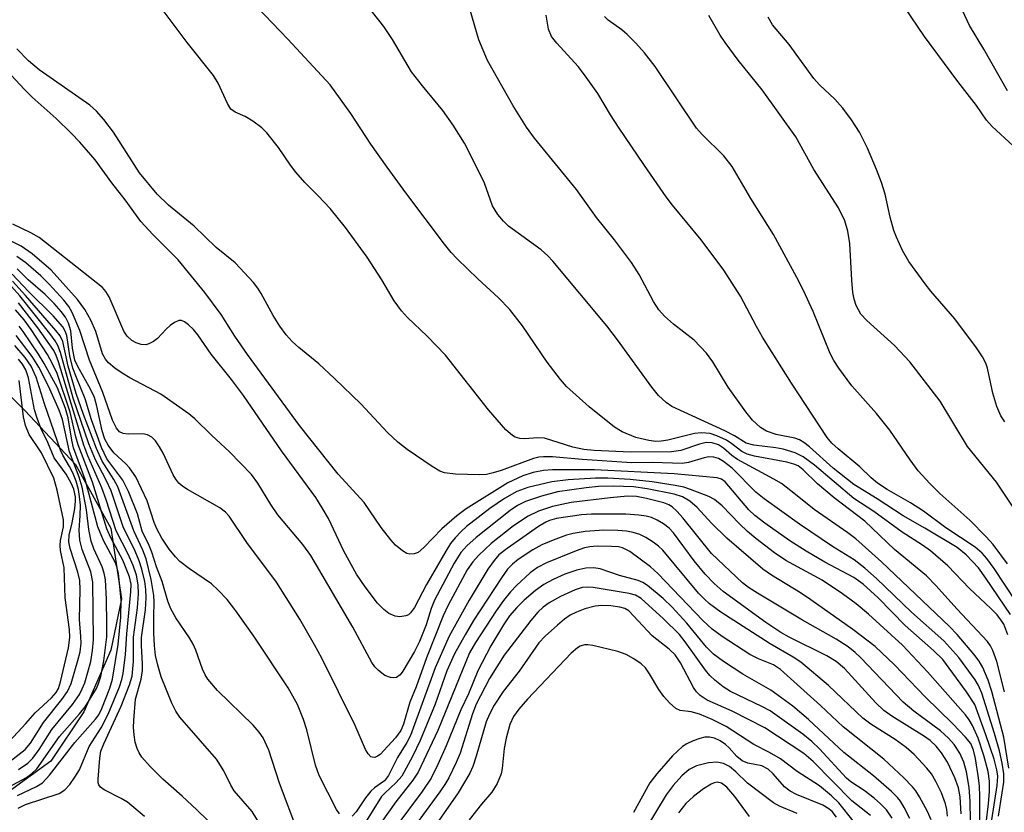
# Model space of a CAD drawing. Units: inches. Extents: x 1213772 to 1219772, y 585454 to 589455.
# Drawn here: x 1215641 to 1215800, y 586957 to 587085 of the extents above; entities that cross this region are included whole.
import ezdxf

# ---------------------------------------------------------------- set-up
doc = ezdxf.new("R2010")
doc.units = ezdxf.units.IN
doc.header["$MEASUREMENT"] = 0
doc.layers.add('HYDRO-Water Body', color=4, linetype='Continuous')
doc.layers.add('Undefined', color=1, linetype='Continuous')

msp = doc.modelspace()

# ---------------------------------------------------------------- linework, layer by layer
at = {"layer": 'HYDRO-Water Body'}
msp.add_lwpolyline([(1215631.2, 587032.51), (1215641.88, 587021.94), (1215650.03, 587013.24), (1215655.7, 587002.96), (1215657.44, 586991.58), (1215655.73, 586983.3), (1215651.38, 586973.36), (1215646.04, 586965.42), (1215636.6, 586958.6)], dxfattribs=at)
at = {"layer": 'Undefined'}
for points, elevation in [([(1215800.35, 586985.79), (1215799.67, 586987.47), (1215799.22, 586988.2), (1215798.61, 586988.99), (1215797.61, 586990.02), (1215794.14, 586993.25), (1215790.64, 586996.87), (1215787.85, 586999.29), (1215786.59, 587000.24), (1215783.29, 587002.31), (1215778.73, 587005.63), (1215775.49, 587007.73), (1215769.15, 587013.09), (1215767.33, 587014.43), (1215766.07, 587015.09), (1215764.12, 587015.7), (1215762.96, 587015.93), (1215759.39, 587016.33), (1215758.17, 587016.66), (1215756.25, 587017.86), (1215754.71, 587018.67), (1215746.17, 587022.55), (1215745.25, 587023.19), (1215744.02, 587024.33), (1215742.92, 587025.69), (1215737.42, 587033.29), (1215735.69, 587035.57), (1215726.97, 587046.01), (1215726.17, 587046.86), (1215725.11, 587047.79), (1215719.85, 587051.63), (1215719.02, 587052.42), (1215718.1, 587053.5), (1215717.28, 587054.9), (1215715.95, 587058.54), (1215713.93, 587062.7), (1215712.73, 587065), (1215710.91, 587067.92), (1215709.23, 587070.29), (1215705.95, 587074.24), (1215704.19, 587076.52), (1215701.12, 587081.74), (1215699.76, 587083.83), (1215691.41, 587094.38)], 370), ([(1215800.5, 586964.28), (1215799.71, 586969.27), (1215797.76, 586976.64), (1215797.16, 586978.46), (1215796.32, 586980.51), (1215795.74, 586981.53), (1215794.87, 586982.65), (1215792.15, 586985.83), (1215790.94, 586987.13), (1215779.95, 586997.53), (1215775.82, 587001.24), (1215774.52, 587002.22), (1215769.12, 587005.99), (1215766.13, 587008.41), (1215763.83, 587010.13), (1215762.6, 587010.88), (1215756.74, 587014.02), (1215755.84, 587014.67), (1215754.49, 587015.87), (1215753.7, 587016.39), (1215752.67, 587016.73), (1215751.71, 587016.74), (1215750.61, 587016.5), (1215747.61, 587015.45), (1215746.1, 587015.24), (1215739.51, 587015.23), (1215733.64, 587015.46), (1215731.96, 587015.66), (1215730.2, 587016.01), (1215725.66, 587017.48), (1215724.57, 587017.52), (1215722.43, 587017.33), (1215721.66, 587017.42), (1215720.92, 587017.65), (1215720.46, 587017.89), (1215719.43, 587018.78), (1215716.63, 587022.03), (1215709.69, 587030.85), (1215706.72, 587033.92), (1215703.54, 587036.89), (1215702.58, 587037.96), (1215701.39, 587039.58), (1215699.42, 587042.99), (1215697.03, 587046.64), (1215693.53, 587051.41), (1215691.07, 587054.45), (1215689.17, 587056.53), (1215687.01, 587058.68), (1215685.55, 587060.35), (1215684.69, 587061.45), (1215682.73, 587064.3), (1215680.87, 587066.65), (1215680.04, 587067.49), (1215678.63, 587068.54), (1215677.37, 587069.28), (1215675.76, 587069.99), (1215675.08, 587070.51), (1215674.51, 587071.41), (1215673.03, 587074.7), (1215672.28, 587075.91), (1215668.05, 587081.25), (1215662.69, 587088.35)], 366), ([(1215799.81, 586976.56), (1215798.54, 586981.46), (1215797.92, 586983.26), (1215797.54, 586984), (1215797.04, 586984.7), (1215792.11, 586989.97), (1215788.79, 586993.69), (1215787.22, 586995.25), (1215782.07, 586999.51), (1215777.31, 587004.09), (1215772.33, 587007.85), (1215769.68, 587010.09), (1215767.36, 587012.35), (1215766.51, 587012.98), (1215765.86, 587013.29), (1215764.72, 587013.6), (1215759.47, 587014.56), (1215758.29, 587014.88), (1215757.48, 587015.29), (1215755.86, 587016.55), (1215754.99, 587017.13), (1215753.44, 587017.86), (1215752.36, 587018.19), (1215750.97, 587018.32), (1215749.83, 587018.23), (1215745.53, 587017.13), (1215744.44, 587016.96), (1215743.6, 587016.95), (1215742.45, 587017.06), (1215740.34, 587017.58), (1215738.15, 587018.5), (1215736.91, 587019.26), (1215732.82, 587022.53), (1215729.19, 587025.79), (1215728.23, 587026.9), (1215726.08, 587029.7), (1215722.07, 587035.56), (1215720.01, 587038.23), (1215718.23, 587040.06), (1215714.88, 587043.15), (1215711.58, 587046.36), (1215710.6, 587047.41), (1215709.5, 587048.75), (1215703.27, 587056.99), (1215700.26, 587061.14), (1215697.63, 587064.84), (1215694.39, 587069.81), (1215691.07, 587074.39), (1215684.24, 587081.75), (1215679.29, 587086.92)], 368), ([(1215801.21, 587064.57), (1215797.84, 587067.7), (1215796.91, 587068.72), (1215795.3, 587071.07), (1215792.26, 587074.93), (1215786.92, 587082.2), (1215783.6, 587087.01)], 382), ([(1215800.26, 587073.46), (1215796.48, 587080.13), (1215794.18, 587083.96), (1215792.64, 587087.2)], 384), ([(1215800.77, 586989.05), (1215796.81, 586994.91), (1215795.61, 586996.55), (1215793.6, 586998.67), (1215792.17, 586999.84), (1215786.95, 587002.95), (1215783.45, 587004.93), (1215779.29, 587007.68), (1215775.53, 587010.02), (1215772.18, 587012.64), (1215768.36, 587016.05), (1215767.44, 587016.78), (1215766.73, 587017.19), (1215766, 587017.46), (1215762.97, 587018.06), (1215761.43, 587018.57), (1215760.48, 587019.17), (1215759.19, 587020.35), (1215758.12, 587021.69), (1215755.24, 587025.66), (1215752.8, 587029.79), (1215751.75, 587031.14), (1215749.79, 587033.24), (1215746.43, 587035.83), (1215744.96, 587037.14), (1215744.05, 587038.12), (1215743.2, 587039.47), (1215740.91, 587043.83), (1215739.64, 587045.75), (1215736.92, 587049.45), (1215734.04, 587053.01), (1215730.78, 587057.55), (1215724.03, 587065.83), (1215722.71, 587067.59), (1215720.6, 587071.04), (1215716.44, 587078.34), (1215715.06, 587081.66), (1215713.66, 587086.43)], 372), ([(1215801.68, 586991.11), (1215798.15, 586996.47), (1215796.97, 586998.09), (1215796.19, 586998.93), (1215795.06, 586999.88), (1215790.34, 587003.02), (1215786.77, 587005.69), (1215784.64, 587007.05), (1215780.91, 587009.19), (1215779.33, 587010.23), (1215778.31, 587011.08), (1215776.49, 587012.82), (1215772.97, 587015.72), (1215771.98, 587016.66), (1215771.23, 587017.55), (1215765.44, 587026.32), (1215760.81, 587033.72), (1215759.81, 587035.44), (1215757.26, 587040.36), (1215754.57, 587044.52), (1215750.91, 587049.44), (1215746.27, 587055.01), (1215745.24, 587056.36), (1215741.75, 587061.39), (1215737.57, 587067.61), (1215736.28, 587069.59), (1215734.23, 587073.01), (1215732.1, 587076.04), (1215731.04, 587077.38), (1215727.62, 587081.12), (1215726.79, 587082.19), (1215726.27, 587083.37), (1215725.9, 587085.63)], 374), ([(1215800.31, 586997.2), (1215798, 587000.31), (1215796.87, 587001.58), (1215794.21, 587004.26), (1215789.35, 587008.55), (1215787.79, 587010.14), (1215785.91, 587012.2), (1215784.57, 587013.96), (1215781.33, 587018.74), (1215779.15, 587021.44), (1215775.18, 587025.92), (1215773.11, 587028.75), (1215772.31, 587029.97), (1215771.71, 587031.12), (1215768.94, 587037.89), (1215767.39, 587041.25), (1215766.3, 587043.35), (1215762.57, 587050.29), (1215758.91, 587056.09), (1215755.89, 587061.24), (1215754.55, 587062.98), (1215751.05, 587066.39), (1215750.17, 587067.41), (1215743.48, 587077.38), (1215741.75, 587079.56), (1215740.38, 587081.1), (1215738.95, 587082.52), (1215738.09, 587083.25), (1215735.89, 587084.82), (1215735.3, 587085.41)], 376), ([(1215801.07, 587006.51), (1215798.5, 587010.38), (1215793.85, 587016.13), (1215789.45, 587023.42), (1215784.52, 587029.74), (1215782.09, 587032.41), (1215777.61, 587036.41), (1215776.64, 587037.45), (1215775.87, 587038.84), (1215775.56, 587039.87), (1215775.36, 587040.93), (1215775.17, 587042.94), (1215774.85, 587048.86), (1215774.57, 587050.85), (1215774.07, 587052.49), (1215773.04, 587054.56), (1215769.06, 587060.74), (1215766.16, 587066.03), (1215760.73, 587073.58), (1215756.88, 587078.39), (1215754.75, 587081.23), (1215753.94, 587082.43), (1215752.12, 587085.56)], 378), ([(1215799.85, 587020.1), (1215799.22, 587021.05), (1215798.59, 587022.59), (1215797.94, 587024.74), (1215797.05, 587028.75), (1215796.77, 587029.56), (1215796.27, 587030.58), (1215795.29, 587032.02), (1215791.8, 587036.67), (1215787.93, 587041.15), (1215787.02, 587042.32), (1215784.39, 587045.95), (1215783.38, 587047.73), (1215782.37, 587049.84), (1215781.96, 587050.91), (1215781.39, 587053.08), (1215780.58, 587056.77), (1215779.97, 587058.66), (1215779.17, 587060.78), (1215777.69, 587064.18), (1215776.41, 587066.8), (1215775.13, 587068.75), (1215773.76, 587070.64), (1215772.44, 587072.09), (1215769.98, 587074.42), (1215769.04, 587075.42), (1215765.06, 587080.9), (1215762.41, 587084.09), (1215761.7, 587085.31)], 380), ([(1215797.78, 586955.93), (1215798.62, 586961.51), (1215798.73, 586962.97), (1215798.59, 586964.01), (1215798.11, 586965.71), (1215796.82, 586969.63), (1215795.02, 586974.54), (1215793.69, 586976.59), (1215789.84, 586981.77), (1215788.34, 586983.26), (1215783.78, 586987.28), (1215779.42, 586991.75), (1215777.03, 586993.95), (1215775.51, 586994.98), (1215770.84, 586997.5), (1215767.8, 586999.26), (1215765.21, 587000.93), (1215761.15, 587003.78), (1215759.57, 587004.98), (1215758.59, 587005.91), (1215754.76, 587010.43), (1215754.18, 587010.86), (1215753.5, 587011.08), (1215746.55, 587011.74), (1215733.69, 587012.38), (1215726.91, 587012.38), (1215725.48, 587012.24), (1215723.83, 587011.94), (1215722.17, 587011.4), (1215719.74, 587010.28), (1215713.01, 587006.09), (1215711.5, 587004.94), (1215709.1, 587002.87), (1215706.2, 586999.82), (1215705.26, 586999.05), (1215704.61, 586998.81), (1215703.93, 586998.77), (1215703.45, 586998.9), (1215702.74, 586999.31), (1215701.63, 587000.22), (1215700.86, 587001.06), (1215699.32, 587003.07), (1215696.58, 587007.09), (1215692.37, 587011.66), (1215686.15, 587019.5), (1215677.74, 587030.92), (1215675.69, 587033.91), (1215673.51, 587037.38), (1215670.9, 587040.95), (1215666.58, 587046.19), (1215662.47, 587050.31), (1215660.57, 587052.38), (1215658.03, 587055.89), (1215655.88, 587058.6), (1215653.17, 587062.32), (1215650.71, 587065.17), (1215649.34, 587066.63), (1215646.89, 587068.97), (1215643.03, 587072.42), (1215641.79, 587073.65), (1215633.83, 587082.16)], 362), ([(1215798.85, 586956.55), (1215799.45, 586960.28), (1215799.67, 586962), (1215799.67, 586963.34), (1215799.44, 586965.06), (1215798.99, 586967.07), (1215798.19, 586969.88), (1215796.15, 586976.38), (1215795.62, 586977.59), (1215795.1, 586978.5), (1215792.45, 586982.09), (1215790, 586984.81), (1215784.79, 586989.44), (1215779.15, 586994.86), (1215777.28, 586996.53), (1215775.55, 586997.85), (1215772.09, 587000.02), (1215766.77, 587003.61), (1215761.04, 587007.68), (1215759.73, 587008.78), (1215755.88, 587012.61), (1215754.51, 587013.69), (1215753.68, 587014.2), (1215752.95, 587014.42), (1215752.16, 587014.44), (1215751.36, 587014.28), (1215748.86, 587013.52), (1215747.85, 587013.4), (1215743.13, 587013.53), (1215739.72, 587013.47), (1215731.69, 587014.01), (1215726.94, 587014.43), (1215725.49, 587014.47), (1215724.71, 587014.38), (1215723.89, 587014.18), (1215718.67, 587012.27), (1215717.37, 587011.85), (1215716.31, 587011.61), (1215715.16, 587011.54), (1215711.27, 587011.64), (1215709.54, 587011.85), (1215708.75, 587012.15), (1215707.52, 587012.89), (1215703.49, 587015.65), (1215701.97, 587016.82), (1215700.33, 587018.36), (1215696.05, 587022.98), (1215691.78, 587027.1), (1215689.26, 587029.45), (1215686.05, 587032.08), (1215684.97, 587033.06), (1215683.98, 587034.1), (1215682.96, 587035.49), (1215681.9, 587037.21), (1215679.98, 587040.8), (1215679.43, 587041.65), (1215678.74, 587042.53), (1215675.77, 587045.71), (1215672.72, 587048.21), (1215669.13, 587051.61), (1215665.02, 587055.02), (1215663.17, 587056.76), (1215660.36, 587060.21), (1215656.16, 587066.78), (1215654.59, 587068.82), (1215653.43, 587070.17), (1215652.32, 587071.15), (1215644.19, 587076.84), (1215642.47, 587078.26), (1215640.55, 587080.23)], 364), ([(1215796.83, 586955.39), (1215797.24, 586958.53), (1215797.38, 586960.52), (1215797.37, 586962.16), (1215797.15, 586963.75), (1215796.49, 586966.34), (1215795.56, 586969.11), (1215794.66, 586971.15), (1215794.11, 586972.06), (1215793.5, 586972.89), (1215787.41, 586979.8), (1215783.37, 586984.12), (1215777.87, 586989.09), (1215775.87, 586990.78), (1215773.68, 586992.39), (1215770.4, 586994.58), (1215764.55, 586997.77), (1215762.72, 586998.98), (1215759.69, 587001.31), (1215758.36, 587002.44), (1215757.09, 587003.63), (1215754.29, 587006.54), (1215753.06, 587007.59), (1215752.11, 587008.07), (1215749.18, 587009.2), (1215748.09, 587009.55), (1215746.69, 587009.84), (1215742.99, 587010.42), (1215739.44, 587010.8), (1215735.87, 587011.04), (1215733.84, 587011.04), (1215729.45, 587010.73), (1215726.82, 587010.42), (1215722.93, 587009.5), (1215721.16, 587008.87), (1215719.21, 587007.76), (1215716.82, 587006.11), (1215713.08, 587003.21), (1215712.21, 587002.43), (1215711.22, 587001.39), (1215710.5, 587000.48), (1215709.72, 586999.25), (1215706.62, 586993.9), (1215704.69, 586990.18), (1215704.06, 586989.31), (1215703.7, 586989.01), (1215703.27, 586988.81), (1215702.32, 586988.66), (1215701.55, 586988.77), (1215700.54, 586989.2), (1215699.71, 586989.84), (1215698.74, 586990.88), (1215696.71, 586993.48), (1215695.31, 586995.56), (1215693.28, 586999.26), (1215690.79, 587004.51), (1215689.81, 587006.26), (1215688.78, 587007.88), (1215683.26, 587015.41), (1215677.1, 587024.34), (1215675.16, 587026.92), (1215671.89, 587031.02), (1215669.74, 587034.13), (1215669.07, 587034.95), (1215668.23, 587035.73), (1215667.58, 587036.2), (1215667.14, 587036.4), (1215666.68, 587036.41), (1215665.98, 587036.1), (1215665.28, 587035.6), (1215664.63, 587035.01), (1215663.25, 587033.55), (1215662.58, 587033.03), (1215661.87, 587032.64), (1215661.37, 587032.52), (1215660.59, 587032.57), (1215659.83, 587032.8), (1215659.09, 587033.22), (1215658.35, 587033.91), (1215657.8, 587034.72), (1215655.45, 587040.23), (1215654.92, 587041.12), (1215654.36, 587041.75), (1215644.15, 587049.81), (1215642.82, 587050.58), (1215639.9, 587051.94)], 360), ([(1215795.82, 586955.45), (1215795.84, 586959.74), (1215795.77, 586961.36), (1215795.61, 586962.74), (1215795.12, 586965.86), (1215794.83, 586967.17), (1215794.37, 586968.23), (1215793.54, 586969.29), (1215791.49, 586971.43), (1215786.99, 586975.75), (1215782.08, 586980.92), (1215778.93, 586983.88), (1215775.34, 586986.62), (1215768.6, 586991.43), (1215766.91, 586992.56), (1215762.23, 586995.39), (1215760.84, 586996.36), (1215755.02, 587001.36), (1215752.57, 587003.74), (1215750.27, 587006.27), (1215749.09, 587007.31), (1215747.88, 587007.99), (1215746.56, 587008.43), (1215742.19, 587009.28), (1215739.99, 587009.61), (1215736.75, 587009.74), (1215734.37, 587009.68), (1215732.38, 587009.48), (1215727.72, 587008.81), (1215725.15, 587008.12), (1215722.57, 587007.24), (1215721.3, 587006.62), (1215720.13, 587005.79), (1215714.64, 587001.45), (1215713.11, 587000.11), (1215712.17, 586999.06), (1215711.06, 586997.29), (1215707.92, 586991.35), (1215707.36, 586990.02), (1215706.56, 586987.36), (1215705.46, 586984.67), (1215704.66, 586983.07), (1215702.81, 586979.91), (1215702.37, 586979.3), (1215701.76, 586978.89), (1215701.31, 586978.82), (1215700.83, 586978.87), (1215699.88, 586979.21), (1215698.85, 586980.02), (1215698.31, 586980.62), (1215697.82, 586981.31), (1215694.73, 586986.99), (1215687.98, 586998.57), (1215686.69, 587000.34), (1215682.67, 587005.12), (1215681.51, 587006.78), (1215679.42, 587010.21), (1215678.42, 587011.58), (1215674.84, 587015.28), (1215671.96, 587017.93), (1215669.28, 587020.56), (1215668.29, 587021.39), (1215663.79, 587024.53), (1215658.78, 587027.2), (1215657.54, 587027.94), (1215656.35, 587028.75), (1215655.36, 587029.62), (1215654.85, 587030.22), (1215654.36, 587031.08), (1215653.29, 587034.68), (1215652.5, 587036.5), (1215651.53, 587038.21), (1215650.35, 587039.8), (1215646.11, 587044.55), (1215643.03, 587047.15), (1215641.27, 587048.39), (1215637.4, 587050.36)], 358), ([(1215794.3, 586955.8), (1215794.28, 586958.98), (1215794.11, 586961.18), (1215793.7, 586963.67), (1215793.26, 586965.24), (1215792.62, 586966.7), (1215791.69, 586968.1), (1215790.76, 586969.13), (1215789.51, 586970.27), (1215785.2, 586973.47), (1215783.47, 586974.93), (1215776.56, 586982.11), (1215775.72, 586982.91), (1215774.61, 586983.81), (1215772.66, 586985.07), (1215767.24, 586988.14), (1215760, 586992.5), (1215758.55, 586993.42), (1215757.57, 586994.17), (1215752.59, 586998.9), (1215747.96, 587004.62), (1215747.02, 587005.66), (1215746.2, 587006.39), (1215745.66, 587006.72), (1215744.86, 587007.03), (1215742.06, 587007.76), (1215740.46, 587008.05), (1215739.03, 587008.09), (1215736.24, 587007.87), (1215729.92, 587007.07), (1215726.94, 587006.45), (1215724.67, 587005.71), (1215722.98, 587004.89), (1215720.66, 587003.32), (1215717.04, 587000.49), (1215714.99, 586998.57), (1215714.07, 586997.55), (1215713.16, 586996.23), (1215710.13, 586990.55), (1215709.28, 586988.81), (1215706.63, 586982.07), (1215704.97, 586977.41), (1215703.93, 586974.94), (1215702.89, 586971.36), (1215702.49, 586970.36), (1215701.61, 586969.17), (1215699.14, 586966.48), (1215698.73, 586966.2), (1215698.27, 586966.02), (1215697.83, 586966.03), (1215697.65, 586966.11), (1215697.19, 586966.61), (1215696.8, 586967.29), (1215695.14, 586971.17), (1215689.73, 586981.98), (1215688.58, 586984.16), (1215686.2, 586988.29), (1215682.43, 586994.24), (1215677.63, 587000.66), (1215674.82, 587004.9), (1215674.23, 587005.55), (1215673.3, 587006.26), (1215668.08, 587009.19), (1215667.33, 587009.67), (1215666.71, 587010.22), (1215666.2, 587010.83), (1215665.75, 587011.55), (1215664.15, 587015.03), (1215663.59, 587016.07), (1215662.92, 587017.03), (1215662.33, 587017.64), (1215661.65, 587018.01), (1215660.89, 587018.16), (1215658.53, 587018.09), (1215657.7, 587018.2), (1215657.14, 587018.49), (1215656.61, 587019.08), (1215655.99, 587020.36), (1215654.42, 587024.82), (1215652.26, 587030.04), (1215650.72, 587034.8), (1215649.46, 587037.71), (1215648.93, 587038.66), (1215648.13, 587039.71), (1215645.79, 587042.29), (1215644.41, 587043.64), (1215642, 587045.73), (1215640.59, 587046.75)], 356), ([(1215692.59, 586956.91), (1215692.11, 586957.63), (1215689.3, 586963.1), (1215688.73, 586964.75), (1215687.31, 586970.43), (1215686.78, 586972.12), (1215685.79, 586974.56), (1215684.29, 586977.22), (1215678.79, 586985.53), (1215675.87, 586989.61), (1215674.45, 586991.46), (1215673.05, 586992.98), (1215671.97, 586993.97), (1215668.4, 586996.42), (1215666.85, 586997.6), (1215666.13, 586998.32), (1215665.14, 586999.56), (1215663.92, 587001.34), (1215663.13, 587002.83), (1215662.7, 587003.89), (1215661.56, 587007.35), (1215659.75, 587011.22), (1215658.72, 587012.67), (1215658.12, 587013.31), (1215656.18, 587015.08), (1215655.27, 587016.35), (1215654.78, 587017.32), (1215654.3, 587018.66), (1215653.49, 587022.62), (1215653.07, 587024.02), (1215652.43, 587025.35), (1215650.4, 587028.99), (1215649.94, 587030.04), (1215649.53, 587031.95), (1215649.26, 587034.76), (1215648.9, 587036.01), (1215648.41, 587036.96), (1215647.72, 587037.88), (1215646.59, 587039.18), (1215645.13, 587040.63), (1215642.37, 587042.98), (1215640.64, 587044.75)], 354), ([(1215685.89, 586954.04), (1215682.92, 586961.84), (1215681.18, 586967.17), (1215680.27, 586969.14), (1215679.62, 586970.09), (1215678.69, 586971.2), (1215672.94, 586976.82), (1215671.34, 586978.63), (1215670.92, 586979.33), (1215670.52, 586980.21), (1215669.45, 586983.27), (1215669.02, 586984.27), (1215668.4, 586985.28), (1215666.21, 586988.49), (1215665.41, 586989.93), (1215664.89, 586991.18), (1215664.01, 586994.36), (1215663.11, 586996.71), (1215662.33, 586999.11), (1215661.92, 587000.14), (1215660.79, 587002.46), (1215660.03, 587005.27), (1215658.58, 587008.88), (1215657.67, 587010.67), (1215655.08, 587014.15), (1215654.24, 587015.98), (1215652.61, 587020.4), (1215651.59, 587023.81), (1215650.16, 587027.22), (1215649.61, 587028.75), (1215649.09, 587030.72), (1215648.62, 587033.99), (1215648.36, 587034.71), (1215647.97, 587035.41), (1215646.4, 587037.18), (1215642.45, 587041.12), (1215639.83, 587043.87)], 352), ([(1215681.19, 586952.88), (1215678.52, 586957.3), (1215675.63, 586960.64), (1215675.06, 586961.56), (1215673.94, 586963.83), (1215672.74, 586965.73), (1215666.87, 586972.51), (1215666.19, 586973.46), (1215665.56, 586974.73), (1215663.86, 586978.99), (1215663.28, 586980.87), (1215662.92, 586982.45), (1215662.74, 586984.04), (1215662.66, 586986.05), (1215662.63, 586988.73), (1215662.73, 586991.08), (1215662.68, 586992.13), (1215662.25, 586994.67), (1215661.43, 586997.99), (1215660.9, 586999.42), (1215659.44, 587002.52), (1215656.84, 587009.62), (1215656.2, 587010.82), (1215654.31, 587013.77), (1215653.39, 587015.8), (1215651.31, 587021.27), (1215650.14, 587024.64), (1215648.85, 587029.05), (1215647.97, 587033.03), (1215647.57, 587033.93), (1215646.87, 587034.83), (1215641.97, 587040.47), (1215639.88, 587042.78)], 350), ([(1215637.65, 586960.4), (1215642.14, 586962.79), (1215643.01, 586963.41), (1215643.8, 586964.17), (1215647.43, 586969.39), (1215650.69, 586973.01), (1215651.6, 586974.14), (1215653.39, 586977.11), (1215653.75, 586977.91), (1215654.11, 586979.03), (1215654.59, 586981.57), (1215655.06, 586985.43), (1215655.1, 586987.46), (1215655.03, 586991.52), (1215654.86, 586994.65), (1215654.65, 586995.7), (1215654.34, 586996.73), (1215652.98, 586999.65), (1215652.57, 587000.86), (1215652.18, 587002.75), (1215651.79, 587005.91), (1215651.11, 587009.56), (1215650.64, 587011.18), (1215649.04, 587015.27), (1215647.94, 587020.46), (1215647.39, 587021.98), (1215645.68, 587025.83), (1215644.11, 587028.89), (1215643.05, 587030.61), (1215640.48, 587034.03)], 340), ([(1215640.83, 586964.08), (1215642.36, 586965.11), (1215643.16, 586965.89), (1215644.17, 586967.3), (1215646.21, 586970.53), (1215649.54, 586974.54), (1215650.65, 586976.16), (1215651.12, 586977.04), (1215651.53, 586978.05), (1215652.52, 586981.47), (1215652.78, 586983.22), (1215652.92, 586984.97), (1215652.81, 586994.28), (1215652.49, 586995.9), (1215651.1, 586999.5), (1215650.71, 587001.05), (1215650.61, 587002.62), (1215650.8, 587005), (1215650.83, 587006.65), (1215650.69, 587008.07), (1215650.49, 587009.18), (1215650.12, 587010.54), (1215649.62, 587011.87), (1215649.08, 587012.92), (1215647.96, 587014.7), (1215647.58, 587015.54), (1215645.05, 587023), (1215643.7, 587027.31), (1215642.86, 587029.06), (1215641.92, 587030.45), (1215640.26, 587032.38)], 338), ([(1215639.47, 586965.43), (1215641.91, 586967.27), (1215642.76, 586968.32), (1215644.89, 586971.66), (1215647.82, 586975.33), (1215648.72, 586976.65), (1215649.3, 586977.93), (1215650.39, 586981.61), (1215650.76, 586983.03), (1215650.92, 586984.42), (1215650.91, 586985.5), (1215650.65, 586988.24), (1215650.78, 586993.08), (1215650.73, 586994.51), (1215650.41, 586995.88), (1215649.14, 586999.67), (1215648.93, 587000.75), (1215649.02, 587001.84), (1215649.51, 587003.83), (1215649.92, 587006.14), (1215650.05, 587007.29), (1215650.02, 587008.02), (1215649.74, 587009.24), (1215649.32, 587010.22), (1215648.5, 587011.65), (1215646.6, 587014.29), (1215645.54, 587016.75), (1215644.43, 587019.07), (1215643.84, 587020.68), (1215643.43, 587022.05), (1215642.45, 587027.21), (1215642, 587028.47), (1215641.47, 587029.38), (1215640.82, 587030.17)], 336), ([(1215639.36, 586968.65), (1215642.03, 586971.47), (1215643.53, 586973.22), (1215646.14, 586975.63), (1215646.92, 586976.49), (1215647.26, 586977.1), (1215647.61, 586978.21), (1215648.87, 586983.69), (1215649.12, 586985.32), (1215649.06, 586986.65), (1215648.37, 586991.75), (1215648.18, 586996.58), (1215647.62, 586999.35), (1215647.53, 587000.17), (1215647.58, 587000.96), (1215648.1, 587003.17), (1215648.08, 587004.29), (1215647.08, 587009.09), (1215646.54, 587011), (1215644.56, 587015.11), (1215642.58, 587018.08), (1215641.95, 587019.5), (1215641.65, 587020.89), (1215640.93, 587026.73)], 334), ([(1215792.79, 586956.91), (1215792.64, 586959.66), (1215792.39, 586961.13), (1215791.8, 586962.71), (1215790.6, 586965.27), (1215789.66, 586966.73), (1215788.78, 586967.83), (1215787.81, 586968.71), (1215786.91, 586969.37), (1215781.64, 586972.65), (1215780.35, 586973.56), (1215779.06, 586974.82), (1215774.01, 586980.33), (1215772.68, 586981.49), (1215771.15, 586982.4), (1215765.1, 586985.37), (1215763.72, 586986.13), (1215761.32, 586987.77), (1215754.44, 586992.77), (1215752.97, 586994.06), (1215751.55, 586995.57), (1215749.79, 586997.69), (1215746.42, 587002.19), (1215745.73, 587002.94), (1215744.84, 587003.63), (1215743.83, 587004.24), (1215742.87, 587004.66), (1215742.01, 587004.89), (1215740.84, 587005.05), (1215738.77, 587005.2), (1215735.55, 587005.23), (1215733.21, 587005.21), (1215731.59, 587005.08), (1215727.59, 587004.5), (1215726.47, 587004.21), (1215725.84, 587003.93), (1215724.67, 587003.21), (1215719.6, 586999.7), (1215718.3, 586998.64), (1215717.5, 586997.77), (1215716.51, 586996.34), (1215713.49, 586991.37), (1215710.26, 586985.55), (1215708.02, 586980.44), (1215704.04, 586969.53), (1215703.45, 586968.39), (1215701.92, 586966), (1215700.51, 586963.07), (1215699.85, 586962.23), (1215698.23, 586961.13), (1215697.64, 586960.59), (1215696.79, 586959.5), (1215695.29, 586957.24), (1215694.62, 586956.54)], 354), ([(1215790.61, 586956.56), (1215790.53, 586957.59), (1215790.31, 586958.54), (1215789.64, 586960.28), (1215788.75, 586962.11), (1215788.02, 586963.37), (1215787.28, 586964.3), (1215785.25, 586966.49), (1215783.97, 586967.59), (1215782.19, 586968.88), (1215778.25, 586971.35), (1215776.96, 586972.34), (1215771.45, 586977.58), (1215766.95, 586981.37), (1215765.73, 586982.16), (1215762.04, 586984.29), (1215754.08, 586989.41), (1215752.23, 586990.76), (1215751.41, 586991.49), (1215750.47, 586992.48), (1215744.7, 586999.4), (1215744.04, 587000.06), (1215743.16, 587000.72), (1215741.99, 587001.44), (1215741, 587001.93), (1215739.95, 587002.27), (1215738.86, 587002.49), (1215737.47, 587002.6), (1215735.22, 587002.63), (1215732.17, 587002.43), (1215730.25, 587002.09), (1215729.16, 587001.82), (1215727.03, 587001.03), (1215725.19, 587000.25), (1215723.77, 586999.46), (1215721.37, 586997.89), (1215720.47, 586997.18), (1215719.69, 586996.37), (1215718.68, 586994.95), (1215714.21, 586988.05), (1215712.84, 586985.77), (1215711.14, 586982.69), (1215709.89, 586979.98), (1215707.99, 586974.59), (1215705.59, 586968.72), (1215704.34, 586966.15), (1215702.62, 586963.01), (1215701.75, 586961.96), (1215699.88, 586960.25), (1215699.37, 586959.69), (1215696.37, 586954.88)], 352), ([(1215788, 586955.94), (1215787.37, 586957.3), (1215786.1, 586959.68), (1215785.49, 586960.63), (1215784.98, 586961.28), (1215783.59, 586962.73), (1215780.36, 586965.71), (1215773.8, 586970.94), (1215770.12, 586974.4), (1215763.69, 586980.18), (1215762.54, 586980.93), (1215760.16, 586981.88), (1215758.73, 586982.62), (1215754.31, 586985.48), (1215752.67, 586986.68), (1215751.17, 586988.06), (1215743.9, 586995.67), (1215742.72, 586996.74), (1215739.39, 586999.17), (1215738.24, 586999.79), (1215737.56, 586999.94), (1215736.42, 587000.02), (1215734.12, 587000.03), (1215732.97, 586999.95), (1215732.07, 586999.77), (1215730.75, 586999.3), (1215725.96, 586997.35), (1215724.5, 586996.62), (1215723.32, 586995.74), (1215721.15, 586993.74), (1215720.14, 586992.67), (1215719.04, 586991.28), (1215717.87, 586989.64), (1215714.53, 586984.54), (1215713.53, 586982.85), (1215708.42, 586970.35), (1215705.26, 586963.61), (1215704.42, 586962.36), (1215701.69, 586958.86), (1215699.3, 586955.5)], 350), ([(1215772.69, 586956.38), (1215772.03, 586957.27), (1215771.5, 586957.74), (1215770.54, 586958.29), (1215766.27, 586960.05), (1215765.24, 586960.55), (1215764.35, 586961.26), (1215762.48, 586963.38), (1215761.69, 586964.12), (1215760.68, 586964.67), (1215758.44, 586965.09), (1215757.53, 586965.48), (1215756.67, 586966.14), (1215755.39, 586967.56), (1215754.8, 586968.08), (1215753.95, 586968.67), (1215753.03, 586969.1), (1215752.26, 586969.29), (1215751.47, 586969.29), (1215750.67, 586969.08), (1215749.61, 586968.68), (1215748.59, 586968.21), (1215747.89, 586967.77), (1215746.28, 586966.26), (1215743.74, 586963.39), (1215742.6, 586961.9), (1215739.97, 586957.12)], 340), ([(1215766.35, 586956.98), (1215763.55, 586958.16), (1215762.58, 586958.68), (1215758.37, 586961.88), (1215756.46, 586963.71), (1215755.47, 586964.53), (1215754.51, 586965.04), (1215753.45, 586965.27), (1215752.06, 586965.14), (1215750.14, 586964.65), (1215748.98, 586964.05), (1215747.8, 586963.06), (1215746.37, 586961.46), (1215745.23, 586959.96), (1215740.42, 586952)], 338), ([(1215758.71, 586956.48), (1215756.31, 586959.69), (1215755.02, 586961.21), (1215754.19, 586961.86), (1215753.48, 586962), (1215752.99, 586961.89), (1215752.49, 586961.68), (1215751.28, 586960.95), (1215749.68, 586959.73), (1215748.44, 586958.58), (1215747.24, 586957.1)], 336)]:
    msp.add_lwpolyline(points, dxfattribs=dict(at, elevation=elevation))
for points in [[(1215674.7, 586952.6, 348), (1215669.58, 586957.57, 348), (1215667.22, 586959.77, 348), (1215664.12, 586962.5, 348), (1215662.06, 586964.55, 348), (1215660.71, 586966.06, 348), (1215660.29, 586966.73, 348), (1215659.97, 586967.43, 348), (1215659.66, 586968.49, 348), (1215659.48, 586969.66, 348), (1215659.39, 586970.84, 348), (1215659.42, 586971.98, 348), (1215659.7, 586975.38, 348), (1215660.59, 586978.64, 348), (1215660.83, 586980.03, 348), (1215660.85, 586981.11, 348), (1215660.68, 586984.07, 348), (1215660.69, 586985.33, 348), (1215661.29, 586989.78, 348), (1215661.42, 586991.73, 348), (1215661.38, 586993.09, 348), (1215661.2, 586994.38, 348), (1215660.72, 586996.35, 348), (1215660.28, 586997.7, 348), (1215659.64, 586999.23, 348), (1215657.69, 587003.19, 348), (1215655.77, 587008.95, 348), (1215654.99, 587010.69, 348), (1215653.24, 587013.97, 348), (1215652.19, 587016.53, 348), (1215649.64, 587023.91, 348), (1215647.6, 587031.29, 348), (1215647.17, 587032.39, 348), (1215646.74, 587033.16, 348), (1215645.89, 587034.33, 348), (1215641.05, 587040.4, 348), (1215639.71, 587041.89, 348)], [(1215661.14, 586956.48, 346), (1215658.4, 586958.78, 346), (1215657.4, 586959.37, 346), (1215654.63, 586960.77, 346), (1215654.05, 586961.22, 346), (1215653.78, 586961.57, 346), (1215653.69, 586961.92, 346), (1215653.68, 586962.51, 346), (1215653.94, 586965.88, 346), (1215654.13, 586967.01, 346), (1215654.59, 586968.2, 346), (1215657.37, 586974.27, 346), (1215658.75, 586977.71, 346), (1215659.17, 586979.11, 346), (1215659.4, 586981.46, 346), (1215659.38, 586985.37, 346), (1215660.01, 586990.13, 346), (1215660.18, 586992.4, 346), (1215660.15, 586993.82, 346), (1215659.84, 586995.38, 346), (1215659.31, 586996.93, 346), (1215658.51, 586998.77, 346), (1215656.58, 587002.55, 346), (1215654.98, 587007.5, 346), (1215654.28, 587009.44, 346), (1215652.03, 587014.6, 346), (1215651.35, 587016.35, 346), (1215647.29, 587029.76, 346), (1215646.92, 587030.76, 346), (1215646.51, 587031.57, 346), (1215643.94, 587035.23, 346), (1215640.85, 587039.29, 346)], [(1215640.77, 586957.83, 344), (1215641.98, 586958.44, 344), (1215647.37, 586960.17, 344), (1215648.29, 586960.81, 344), (1215649.1, 586961.66, 344), (1215649.93, 586962.82, 344), (1215650.67, 586964.03, 344), (1215652.25, 586967.76, 344), (1215654.15, 586970.79, 344), (1215655.31, 586972.96, 344), (1215657.12, 586977.36, 344), (1215657.51, 586978.55, 344), (1215657.71, 586979.54, 344), (1215658.08, 586982.61, 344), (1215658.29, 586985.91, 344), (1215658.96, 586992.72, 344), (1215658.98, 586993.91, 344), (1215658.75, 586995.09, 344), (1215657.63, 586997.81, 344), (1215655.72, 587001.39, 344), (1215655.1, 587002.85, 344), (1215652.75, 587010.37, 344), (1215650.43, 587016.41, 344), (1215650.07, 587017.69, 344), (1215649.18, 587021.65, 344), (1215647.08, 587027.86, 344), (1215646.34, 587029.44, 344), (1215645.51, 587030.95, 344), (1215642.86, 587035, 344), (1215641.77, 587036.54, 344), (1215640.33, 587038.13, 344)], [(1215640.65, 586959.89, 342), (1215643.72, 586961.31, 342), (1215644.7, 586961.93, 342), (1215645.82, 586963.16, 342), (1215649.89, 586968.4, 342), (1215653.26, 586972.18, 342), (1215653.77, 586972.89, 342), (1215654.29, 586973.92, 342), (1215655.56, 586977.17, 342), (1215656.01, 586978.61, 342), (1215656.92, 586984.22, 342), (1215657.34, 586988.63, 342), (1215657.36, 586991.41, 342), (1215656.98, 586995.66, 342), (1215656.76, 586996.59, 342), (1215656.47, 586997.37, 342), (1215654.52, 587000.95, 342), (1215653.65, 587003.15, 342), (1215651.56, 587010.78, 342), (1215649.71, 587015.93, 342), (1215649.43, 587017.14, 342), (1215648.82, 587020.75, 342), (1215648.4, 587022.23, 342), (1215647.13, 587025.59, 342), (1215644.98, 587029.52, 342), (1215644.04, 587031.02, 342), (1215641.56, 587034.66, 342), (1215640.92, 587035.52, 342)], [(1215784.56, 586956.14, 348), (1215783.63, 586957.96, 348), (1215783.02, 586958.95, 348), (1215782.56, 586959.53, 348), (1215781.56, 586960.52, 348), (1215778.69, 586963.03, 348), (1215773.9, 586966.79, 348), (1215768.21, 586972.14, 348), (1215765.66, 586974.26, 348), (1215762.14, 586976.84, 348), (1215757.59, 586979.41, 348), (1215754.49, 586981.46, 348), (1215752.88, 586982.64, 348), (1215751.74, 586983.79, 348), (1215748.61, 586987.63, 348), (1215746.24, 586990.2, 348), (1215744.76, 586991.63, 348), (1215742.25, 586993.72, 348), (1215741.51, 586994.19, 348), (1215740.72, 586994.52, 348), (1215737.73, 586995.33, 348), (1215734.62, 586996.43, 348), (1215733.59, 586996.58, 348), (1215732.28, 586996.53, 348), (1215730.87, 586996.19, 348), (1215728.93, 586995.52, 348), (1215727.03, 586994.68, 348), (1215725.54, 586993.87, 348), (1215724.18, 586992.91, 348), (1215722.38, 586991.37, 348), (1215721.16, 586990.17, 348), (1215720.02, 586988.84, 348), (1215719.05, 586987.4, 348), (1215717, 586983.98, 348), (1215714.9, 586979.96, 348), (1215713.4, 586976.24, 348), (1215712.16, 586973.66, 348), (1215709.81, 586967.86, 348), (1215708.45, 586964.85, 348), (1215707.34, 586962.65, 348), (1215705.92, 586960.52, 348), (1215701.68, 586954.8, 348)], [(1215781.69, 586956.22, 346), (1215780.77, 586957.57, 346), (1215779.83, 586958.54, 346), (1215778.78, 586959.45, 346), (1215777.16, 586960.67, 346), (1215775.05, 586962.08, 346), (1215774.33, 586962.66, 346), (1215769.98, 586967.4, 346), (1215768.76, 586968.55, 346), (1215767.3, 586969.74, 346), (1215762.04, 586973.5, 346), (1215760.66, 586974.24, 346), (1215755.63, 586976.61, 346), (1215754.46, 586977.36, 346), (1215753.11, 586978.45, 346), (1215752.27, 586979.23, 346), (1215751.57, 586980.05, 346), (1215748.33, 586984.65, 346), (1215747.42, 586985.82, 346), (1215744.82, 586988.37, 346), (1215741.21, 586991.63, 346), (1215740.3, 586992.15, 346), (1215739.27, 586992.42, 346), (1215733.46, 586993.37, 346), (1215732.59, 586993.45, 346), (1215731.69, 586993.38, 346), (1215730.6, 586993.03, 346), (1215728.21, 586991.92, 346), (1215726.38, 586990.9, 346), (1215725.42, 586990.22, 346), (1215724.58, 586989.4, 346), (1215723.45, 586988.05, 346), (1215719.15, 586982.48, 346), (1215716.78, 586978.71, 346), (1215714.61, 586974.59, 346), (1215714.01, 586973.05, 346), (1215712.04, 586966.69, 346), (1215711.42, 586965.21, 346), (1215710.2, 586962.72, 346), (1215709.56, 586961.62, 346), (1215708.76, 586960.45, 346), (1215704.77, 586955.05, 346)], [(1215778.18, 586956.65, 344), (1215775.21, 586959.03, 344), (1215768.93, 586965.36, 344), (1215767.44, 586966.64, 344), (1215761.14, 586970.8, 344), (1215755.89, 586973.44, 344), (1215751.88, 586975.26, 344), (1215750.71, 586976.01, 344), (1215750.16, 586976.58, 344), (1215749.68, 586977.28, 344), (1215747.57, 586981.28, 344), (1215746.72, 586982.53, 344), (1215745.76, 586983.45, 344), (1215743, 586985.63, 344), (1215739.24, 586989.64, 344), (1215738.61, 586990, 344), (1215737.78, 586990.24, 344), (1215736.32, 586990.44, 344), (1215734.9, 586990.5, 344), (1215733.82, 586990.37, 344), (1215732.16, 586989.95, 344), (1215730.81, 586989.44, 344), (1215729.79, 586988.92, 344), (1215728.86, 586988.28, 344), (1215727.73, 586987.33, 344), (1215725.76, 586985.55, 344), (1215724.75, 586984.48, 344), (1215721.54, 586979.91, 344), (1215718.95, 586976.61, 344), (1215717.53, 586974.45, 344), (1215716.75, 586972.97, 344), (1215716.23, 586971.75, 344), (1215714.64, 586966.2, 344), (1215714.06, 586964.54, 344), (1215713.59, 586963.47, 344), (1215711.74, 586960.31, 344), (1215706.64, 586953.02, 344)], [(1215775.4, 586955.8, 342), (1215773.09, 586958.67, 342), (1215771.92, 586959.83, 342), (1215769.99, 586961.45, 342), (1215766.35, 586963.72, 342), (1215763.69, 586965.78, 342), (1215761.91, 586966.81, 342), (1215759.39, 586968.09, 342), (1215754.91, 586971.01, 342), (1215752.69, 586972.12, 342), (1215750.61, 586972.97, 342), (1215749.27, 586973.37, 342), (1215747.53, 586973.57, 342), (1215746.84, 586973.91, 342), (1215745.8, 586974.79, 342), (1215744.87, 586975.84, 342), (1215744.07, 586976.97, 342), (1215742.57, 586979.48, 342), (1215741.9, 586980.43, 342), (1215741.21, 586981.11, 342), (1215740.04, 586981.92, 342), (1215738.81, 586982.6, 342), (1215737.45, 586983.08, 342), (1215733.45, 586984.07, 342), (1215732.6, 586984.18, 342), (1215732.08, 586984.14, 342), (1215731.4, 586983.93, 342), (1215730.96, 586983.68, 342), (1215729.94, 586982.79, 342), (1215722.88, 586975.39, 342), (1215721.52, 586973.8, 342), (1215720.65, 586972.6, 342), (1215720.03, 586971.31, 342), (1215719.47, 586969.13, 342), (1215719.16, 586967.47, 342), (1215718.83, 586964.2, 342), (1215718.67, 586963.34, 342), (1215718.03, 586961.81, 342), (1215717.14, 586960.4, 342), (1215715.49, 586958.48, 342), (1215713.49, 586955.93, 342)]]:
    msp.add_polyline3d(points, dxfattribs=at)

doc.saveas('drawing.dxf')
